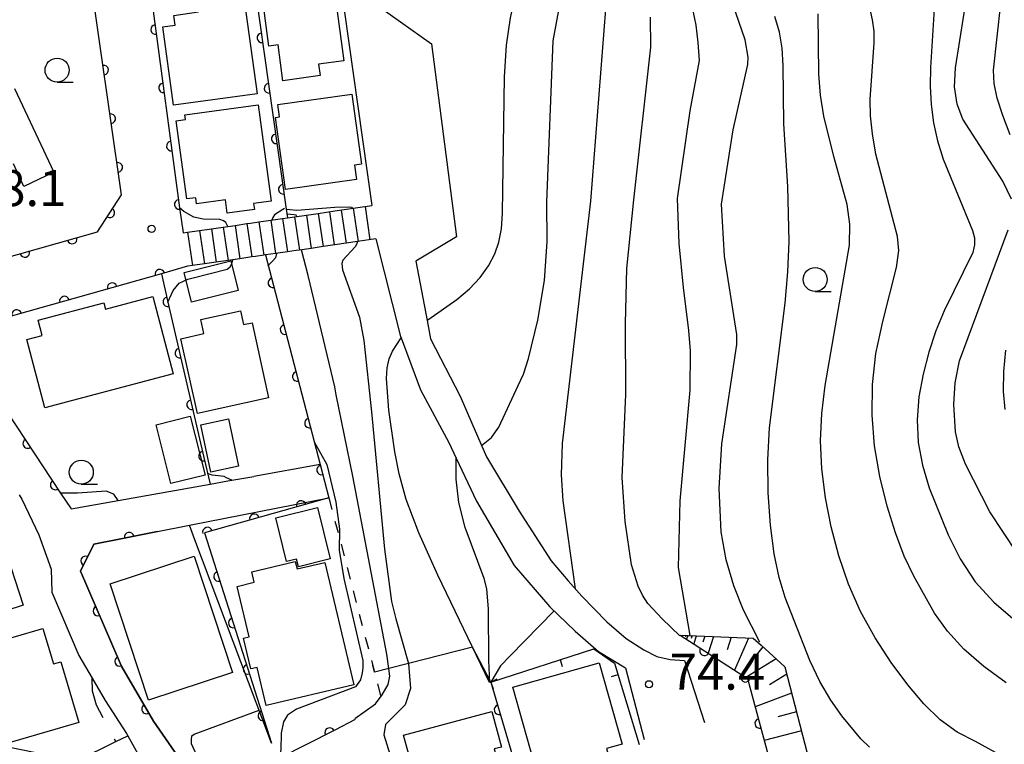
# Model space of a CAD drawing. Extents: x -8000 to -6000, y 97500 to 99001.
# Drawn here: x -6254 to -6151, y 98081 to 98157 of the extents above; entities that cross this region are included whole.
import ezdxf

# ---------------------------------------------------------------- set-up
doc = ezdxf.new("R2010")
doc.units = 0
doc.linetypes.add('I', pattern=[2.5, 1.25, -1.25])
for name, color, linetype in [('2101000', 3, 'Continuous'), ('2214000', 3, 'Continuous'), ('2214990', 3, 'Continuous'), ('3001000', 3, 'Continuous'), ('6101110', 2, 'Continuous'), ('6101990', 2, 'Continuous'), ('6110000', 4, 'Continuous'), ('6110110', 4, 'Continuous'), ('6110120', 2, 'Continuous'), ('6140000', 4, 'Continuous'), ('6301000', 2, 'I'), ('6331000', 2, 'Continuous'), ('7101000', 4, 'Continuous'), ('7102000', 2, 'Continuous'), ('7312000', 4, 'Continuous')]:
    doc.layers.add(name, color=color, linetype=linetype)
doc.layers.get('0').off()
doc.styles.add('ROMANS', font='romans')

# ---------------------------------------------------------------- blocks, each defined once
blk = doc.blocks.new('633100')
at = {"layer": '6331000'}
blk.add_lwpolyline([(0, -0.5), (0.67, -0.5)], dxfattribs=at)
blk.add_circle((0, 0), 0.5, dxfattribs=at)
blk = doc.blocks.new('731200')
at = {"layer": '7312000'}
blk.add_circle((0, 0), 0.15, dxfattribs=at)
blk = doc.blocks.new('M07')
blk.add_arc((0, 0), 0.5, 180, 0)
blk = doc.blocks.new('M08')
blk.add_lwpolyline([(0, 0), (0, -0.75)])

msp = doc.modelspace()

# ---------------------------------------------------------------- linework, layer by layer
at = {"layer": '2101000', "flags": 128}
for points in [[(-6228.12, 98217.04), (-6222.81, 98179.48), (-6220.74, 98164.81), (-6216.88, 98137.52)], [(-6220.74, 98190.84), (-6219.14, 98179.72), (-6216.97, 98164.61), (-6216.04, 98158.18), (-6210.66, 98154.35), (-6208.05, 98134.27), (-6212.29, 98131.73), (-6211.12, 98125.57), (-6210.76, 98123.64), (-6207.68, 98117.7), (-6206.46, 98114.87), (-6204.95, 98111.38), (-6201.52, 98105.71), (-6198.21, 98100.56), (-6196.43, 98098.47), (-6195.02, 98096.87), (-6192.4, 98094.21), (-6190.41, 98092.46), (-6188.57, 98091.27), (-6187.19, 98090.6), (-6185.81, 98090.28), (-6184.31, 98090.17), (-6182.23, 98083.73)], [(-6299.2, 98157.82), (-6298.82, 98156.54), (-6290.15, 98127.12), (-6289.65, 98125.41), (-6287.1, 98123.01), (-6282.68, 98124.26), (-6279.28, 98125.22), (-6270.65, 98127.66), (-6270.49, 98127.71), (-6260.03, 98130.66), (-6245.42, 98134.79), (-6242.92, 98138.65), (-6245.22, 98154.59), (-6247.39, 98169.61)], [(-6239.77, 98158.81), (-6236.88, 98137.28), (-6236.53, 98134.67)], [(-6216.46, 98134.05), (-6213.89, 98123.9), (-6213.83, 98123.74), (-6211.82, 98118.34), (-6208.86, 98112.86), (-6208.1, 98111.24), (-6205.99, 98106.76), (-6202.05, 98100.06), (-6198.35, 98095.76), (-6195.72, 98093.22), (-6193.29, 98091.12), (-6190.46, 98089.4), (-6188.53, 98081.95)], [(-6236.06, 98131.2), (-6238.78, 98130.43), (-6260.35, 98124.34), (-6249.27, 98107.59), (-6248.19, 98105.95), (-6243.27, 98106.83), (-6233.72, 98108.53), (-6231.86, 98108.86), (-6229.16, 98109.34)], [(-6222.25, 98110.57), (-6229.16, 98109.34)], [(-6253.59, 98107.43), (-6253.32, 98106.98), (-6251.53, 98103.24), (-6250.27, 98099.69), (-6250.19, 98097.3), (-6247.36, 98090.68), (-6245.98, 98088.33), (-6244.62, 98086.02), (-6242.41, 98082.57), (-6242.29, 98082.35), (-6240.55, 98079.23)], [(-6219.87, 98049.58), (-6220.74, 98051.86), (-6220.94, 98052.39), (-6221.4, 98053.39), (-6223.77, 98057.37), (-6225.5, 98060.89), (-6226.18, 98062.25), (-6231.25, 98072.37), (-6234.1, 98076.09), (-6235.49, 98077.9), (-6239.59, 98083.86), (-6242.9, 98089.52), (-6243.06, 98089.9), (-6247.19, 98099.48), (-6245.83, 98102.28), (-6242.67, 98102.91), (-6239.19, 98103.61), (-6235.87, 98104.26), (-6221.34, 98107.11)]]:
    msp.add_lwpolyline(points, dxfattribs=at)
at = {"layer": '2214000', "flags": 128}
for points in [[(-6236.53, 98134.67), (-6236.06, 98134.74), (-6234.82, 98134.92), (-6233.58, 98135.1), (-6232.34, 98135.28), (-6231.11, 98135.46), (-6229.87, 98135.64), (-6229.52, 98135.69), (-6228.63, 98135.82), (-6227.4, 98136), (-6226.16, 98136.18), (-6225.67, 98136.25), (-6224.92, 98136.36), (-6223.68, 98136.54), (-6222.45, 98136.71), (-6220.74, 98136.96), (-6216.88, 98137.52)], [(-6216.46, 98134.05), (-6218.38, 98133.77), (-6220.74, 98133.43), (-6221.94, 98133.25), (-6223.18, 98133.07), (-6224.42, 98132.89), (-6224.74, 98132.84), (-6225.66, 98132.71), (-6226.89, 98132.53), (-6227.94, 98132.38), (-6228.13, 98132.35), (-6228.99, 98132.23), (-6229.37, 98132.17), (-6230.6, 98131.99), (-6231.84, 98131.81), (-6233.08, 98131.63), (-6234.31, 98131.45), (-6235.55, 98131.28), (-6236.06, 98131.2)]]:
    msp.add_lwpolyline(points, dxfattribs=at)
at = {"layer": '2214990', "flags": 128}
for points in [[(-6218.81, 98137.24), (-6218.31, 98133.78)], [(-6217.57, 98137.42), (-6217.07, 98133.96)], [(-6226.16, 98136.18), (-6225.66, 98132.71)], [(-6224.92, 98136.36), (-6224.42, 98132.89)], [(-6223.68, 98136.54), (-6223.18, 98133.07)], [(-6222.45, 98136.71), (-6221.94, 98133.25)], [(-6221.28, 98136.88), (-6220.78, 98133.42)], [(-6220.05, 98137.06), (-6219.55, 98133.6)], [(-6232.34, 98135.28), (-6231.84, 98131.81)], [(-6231.11, 98135.46), (-6230.6, 98131.99)], [(-6229.87, 98135.64), (-6229.37, 98132.17)], [(-6228.63, 98135.82), (-6228.13, 98132.35)], [(-6227.4, 98136), (-6226.89, 98132.53)], [(-6236.06, 98134.74), (-6235.55, 98131.28)], [(-6234.82, 98134.92), (-6234.31, 98131.45)], [(-6233.58, 98135.1), (-6233.08, 98131.63)]]:
    msp.add_lwpolyline(points, dxfattribs=at)
at = {"layer": '3001000', "flags": 128}
for points in [[(-6221.02, 98161.6), (-6219.8, 98152.59), (-6222.43, 98152.24), (-6222.27, 98151.05), (-6226.14, 98150.52), (-6226.64, 98154.25), (-6227.58, 98154.12), (-6228.41, 98160.21), (-6227.5, 98160.34), (-6227.55, 98160.71), (-6221.02, 98161.6)], [(-6230.15, 98158.91), (-6228.82, 98149.16), (-6237.52, 98147.97), (-6238.63, 98156.12), (-6237.35, 98156.3), (-6237.49, 98157.32), (-6234.92, 98157.68), (-6235.02, 98158.35), (-6234.52, 98158.41), (-6234.64, 98159.28), (-6232.11, 98159.62), (-6231.98, 98158.66), (-6230.15, 98158.91)], [(-6225.87, 98139.19), (-6226.91, 98146.69), (-6226.47, 98146.75), (-6226.65, 98148.04), (-6218.97, 98149.11), (-6217.96, 98141.82), (-6218.69, 98141.72), (-6218.48, 98140.22), (-6225.87, 98139.19)], [(-6228.7, 98148), (-6227.35, 98137.99), (-6229.19, 98137.74), (-6229.1, 98137.12), (-6231.93, 98136.74), (-6232.11, 98138.11), (-6235.11, 98137.7), (-6235.2, 98138.34), (-6236.14, 98138.21), (-6237.24, 98146.34), (-6236.27, 98146.48), (-6236.33, 98146.97), (-6228.7, 98148)], [(-6230.8, 98128.69), (-6235.66, 98127.48), (-6236.4, 98130.57), (-6231.56, 98131.77), (-6230.8, 98128.69)], [(-6237.56, 98120), (-6250.92, 98116.47), (-6252.8, 98123.59), (-6251.2, 98124.01), (-6251.62, 98125.59), (-6244.78, 98127.39), (-6244.61, 98126.75), (-6239.69, 98128.05), (-6237.56, 98120)], [(-6236.76, 98123.67), (-6234.35, 98124.2), (-6234.68, 98125.66), (-6230.55, 98126.57), (-6230.23, 98125.13), (-6229.34, 98125.33), (-6227.62, 98117.52), (-6235.04, 98115.88), (-6236.76, 98123.67)], [(-6235.78, 98115.62), (-6234.24, 98109.48), (-6237.8, 98108.59), (-6239.34, 98114.72), (-6235.78, 98115.62)], [(-6233.64, 98109.78), (-6234.69, 98114.69), (-6231.8, 98115.31), (-6230.75, 98110.4), (-6233.64, 98109.78)], [(-6221.21, 98100.74), (-6224.52, 98099.93), (-6224.71, 98100.72), (-6225.75, 98100.47), (-6226.86, 98105.03), (-6222.52, 98106.09), (-6221.21, 98100.74)], [(-6263.41, 98102.65), (-6256.14, 98105.02), (-6253.18, 98095.94), (-6256.91, 98094.72), (-6256.61, 98093.8), (-6260.57, 98092.51), (-6260.79, 98093.17), (-6262.37, 98092.66), (-6263.98, 98097.58), (-6261.97, 98098.23), (-6263.41, 98102.65)], [(-6235.38, 98101.03), (-6231.39, 98088.92), (-6240.11, 98086.04), (-6244.11, 98098.15), (-6235.38, 98101.03)], [(-6221.78, 98100.39), (-6218.74, 98087.65), (-6227.87, 98085.48), (-6228.82, 98089.46), (-6229.48, 98089.3), (-6230.24, 98092.49), (-6229.64, 98092.63), (-6230.9, 98097.89), (-6229.11, 98098.32), (-6229.37, 98099.4), (-6224.85, 98100.48), (-6224.66, 98099.7), (-6221.78, 98100.39)], [(-6260.44, 98090.79), (-6251.11, 98093.51), (-6250.03, 98089.82), (-6249.24, 98090.05), (-6247.39, 98083.72), (-6255.13, 98081.46), (-6255.5, 98082.71), (-6257.88, 98082.02), (-6260.44, 98090.79)], [(-6193.2, 98089.92), (-6190.83, 98081.48), (-6192.43, 98081.03), (-6189.44, 98070.39), (-6196.83, 98068.32), (-6202.19, 98087.39), (-6193.2, 98089.92)], [(-6213.57, 98082.4), (-6204.39, 98084.88), (-6203.39, 98081.17), (-6204.14, 98080.97), (-6202.92, 98076.45), (-6205.46, 98075.76), (-6205.05, 98074.24), (-6210.71, 98072.71), (-6210.89, 98073.38), (-6211.96, 98073.1), (-6212.95, 98076.76), (-6212.1, 98076.98), (-6213.57, 98082.4)]]:
    msp.add_lwpolyline(points, close=True, dxfattribs=at)
msp.add_lwpolyline([(-6254.09, 98149.7), (-6249.97, 98141), (-6253.09, 98139.52), (-6254.19, 98141.85)], dxfattribs=at)
at = {"layer": '6101110', "flags": 128}
msp.add_lwpolyline([(-6184.76, 98092.82), (-6177.16, 98092.49), (-6176.35, 98091.76), (-6173.88, 98089.53), (-6171.52, 98080.4), (-6169.45, 98072.4)], dxfattribs=at)
at = {"layer": '6101990', "flags": 128}
for points in [[(-6184.18, 98092.79), (-6184.23, 98092.65)], [(-6183.98, 98092.79), (-6184.1, 98092.39)], [(-6183.54, 98092.77), (-6183.64, 98092.46)], [(-6183.11, 98092.75), (-6183.37, 98091.92)], [(-6182.21, 98092.71), (-6182.41, 98092.07)], [(-6181.3, 98092.67), (-6181.85, 98090.94)], [(-6179.48, 98092.59), (-6179.9, 98091.27)], [(-6177.66, 98092.51), (-6179.13, 98089.18)], [(-6176.16, 98091.59), (-6177.33, 98090.18)], [(-6174.78, 98090.35), (-6177.94, 98088.41)], [(-6173.68, 98088.75), (-6175.48, 98087.64)], [(-6173.17, 98086.79), (-6176.96, 98085.35)], [(-6172.66, 98084.82), (-6174.6, 98084.31)], [(-6172.16, 98082.86), (-6176.02, 98081.84)]]:
    msp.add_lwpolyline(points, dxfattribs=at)
at = {"layer": '6110000', "flags": 128}
for points in [[(-6236.91, 98215.74), (-6232.83, 98186.86), (-6230.99, 98173.89), (-6230.83, 98172.77), (-6225.8, 98137.15), (-6225.67, 98136.25)], [(-6239.77, 98158.81), (-6236.88, 98137.28), (-6236.53, 98134.67)], [(-6270.65, 98127.66), (-6270.49, 98127.71), (-6260.03, 98130.66), (-6245.42, 98134.79), (-6242.92, 98138.65), (-6245.22, 98154.59)], [(-6227.94, 98132.38), (-6222.25, 98110.57), (-6221.34, 98107.11)], [(-6236.06, 98131.2), (-6238.78, 98130.43), (-6260.35, 98124.34), (-6249.27, 98107.59), (-6248.19, 98105.95)], [(-6238.78, 98130.43), (-6238.1, 98127.48), (-6234.36, 98111.3), (-6233.72, 98108.53)], [(-6239.19, 98103.61), (-6242.67, 98102.91), (-6245.83, 98102.28), (-6247.19, 98099.48), (-6243.06, 98089.9), (-6242.9, 98089.52), (-6239.59, 98083.86), (-6235.49, 98077.9)], [(-6184.76, 98092.82), (-6177.75, 98088.29), (-6173.08, 98070.91)], [(-6204.49, 98087.93), (-6197.32, 98063.51), (-6183.57, 98068.48)], [(-6218.6, 98084.04), (-6220.74, 98082.94), (-6226.54, 98079.97), (-6234.1, 98076.09), (-6231.25, 98072.37), (-6226.18, 98062.25), (-6225.5, 98060.89)], [(-6260.67, 98082.38), (-6253.37, 98080.91), (-6247.61, 98079.74), (-6244.86, 98081.09), (-6243.51, 98081.75), (-6242.29, 98082.35)]]:
    msp.add_lwpolyline(points, dxfattribs=at)
at = {"layer": '6110110', "flags": 128}
msp.add_lwpolyline([(-6221.34, 98107.11), (-6234.29, 98103.46), (-6227.31, 98081.56)], dxfattribs=at)
at = {"layer": '6110120', "flags": 128}
msp.add_lwpolyline([(-6227.31, 98081.56), (-6235.3, 98102.75), (-6235.87, 98104.26), (-6221.34, 98107.11)], dxfattribs=at)
at = {"layer": '6140000', "flags": 128}
for points in [[(-6204.49, 98087.93), (-6206.39, 98091.56), (-6213.04, 98089.86), (-6215.11, 98089.33), (-6216.6, 98088.95)], [(-6204.49, 98087.93), (-6193.78, 98091.4), (-6191.62, 98089.89), (-6189.03, 98081.43)]]:
    msp.add_lwpolyline(points, dxfattribs=at)
at = {"layer": '6301000', "flags": 128}
msp.add_lwpolyline([(-6221.34, 98107.11), (-6220.74, 98104.8), (-6220.36, 98103.35), (-6216.6, 98088.95), (-6215.93, 98086.4), (-6215.79, 98085.85)], dxfattribs=at)
at = {"layer": '7101000', "flags": 128}
for points in [[(-6211.03, 98125.63), (-6208.01, 98127.75), (-6206.72, 98128.85), (-6205.61, 98130.03), (-6204.73, 98131.25), (-6204.08, 98132.49), (-6203.65, 98133.73), (-6203.39, 98135.1), (-6203.26, 98136.72), (-6203.07, 98150.93), (-6202.85, 98154.23), (-6202.45, 98157.07), (-6201.41, 98161.78), (-6200.65, 98165.72), (-6200.59, 98166.04), (-6200.21, 98169.77), (-6200.21, 98171.49), (-6200.34, 98173.26), (-6201.02, 98177.53), (-6205.58, 98196.8), (-6207.59, 98205.28), (-6208.77, 98214.07)], [(-6150.29, 98138.19), (-6151.18, 98140.06), (-6155.34, 98146.53), (-6155.94, 98148.09), (-6156.21, 98149.89), (-6156.12, 98151.84), (-6154.77, 98160.42)], [(-6176.48, 98092.07), (-6178.18, 98095.4), (-6179.2, 98097.95), (-6180, 98100.66), (-6180.5, 98103.55), (-6180.7, 98108.07), (-6180.43, 98112.72), (-6178.88, 98123.05), (-6178.87, 98124.11), (-6180.16, 98132.25), (-6180.47, 98137.66), (-6179.26, 98145.39), (-6177.73, 98152.19), (-6177.69, 98152.98), (-6178.01, 98154.76), (-6179.59, 98159.43)], [(-6149.7, 98101.36), (-6152.55, 98105.66), (-6155.07, 98110.61), (-6155.77, 98112.4), (-6156.13, 98113.99), (-6156.27, 98116.82), (-6156.14, 98119.09), (-6155.69, 98121.35), (-6150.63, 98135)], [(-6204.63, 98087.89), (-6209.99, 98099.05), (-6211.98, 98103.46), (-6213.29, 98106.92), (-6214.03, 98109.6), (-6214.48, 98111.9), (-6215.11, 98116.23), (-6215.36, 98119.51), (-6215.29, 98120.64), (-6215.08, 98121.56), (-6214.74, 98122.36), (-6213.83, 98123.74), (-6213.78, 98123.81)], [(-6243.27, 98106.83), (-6243.72, 98107.5), (-6244.52, 98107.81), (-6247.5, 98107.59), (-6248.83, 98107.59), (-6249.27, 98107.59)], [(-6244.84, 98084.22), (-6245.55, 98085.53), (-6245.94, 98086.99), (-6245.98, 98088.33)], [(-6243.51, 98081.75), (-6243.65, 98082)]]:
    msp.add_lwpolyline(points, dxfattribs=at)
at = {"layer": '7102000', "flags": 128}
for points in [[(-6158.19, 98160.26), (-6158.73, 98151.9), (-6158.76, 98149.96), (-6158.66, 98148.04), (-6158.4, 98146.14), (-6157.98, 98144.25), (-6157.41, 98142.35), (-6154.33, 98134.93), (-6154.14, 98134.15), (-6154.12, 98133.43), (-6154.32, 98132.63), (-6157.3, 98126.55), (-6158.15, 98124.47), (-6158.89, 98122.27), (-6159.49, 98119.98), (-6159.92, 98117.63), (-6160.12, 98115.24), (-6160.01, 98112.86), (-6159.56, 98110.52), (-6158.84, 98108.16), (-6156.89, 98103.24), (-6155.64, 98100.75), (-6154.07, 98098.38), (-6152.11, 98096.25), (-6149.91, 98094.34)], [(-6205.46, 98112.56), (-6204.4, 98113.37), (-6203.67, 98114.47), (-6201.63, 98118.8), (-6201.09, 98119.98), (-6200.56, 98121.6), (-6199.59, 98125.6), (-6198.9, 98129.71), (-6198.62, 98133.74), (-6198.64, 98137.86), (-6198, 98154.67), (-6197.24, 98158.78)], [(-6183.65, 98158.81), (-6183.16, 98156.31), (-6182.92, 98154.48), (-6182.8, 98152.62), (-6183.78, 98147.39), (-6185.08, 98138.25), (-6184.91, 98133.58), (-6184.47, 98129.01), (-6183.9, 98124.53), (-6183.74, 98122.4), (-6183.77, 98118.3), (-6184.8, 98106.8), (-6184.99, 98099.86), (-6183.77, 98092.78)], [(-6192.55, 98157.95), (-6194.12, 98137.99), (-6197.07, 98112.75), (-6197.17, 98109.5), (-6196.98, 98106.78), (-6195.7, 98097.64)], [(-6150.84, 98087.84), (-6153.15, 98089.55), (-6155.25, 98091.37), (-6156.94, 98093.22), (-6158.29, 98095.1), (-6160.46, 98098.94), (-6161.45, 98101.05), (-6162.37, 98103.45), (-6163.24, 98106.25), (-6163.98, 98109.33), (-6164.53, 98112.52), (-6164.8, 98115.7), (-6164.76, 98118.89), (-6164.39, 98122.14), (-6163.69, 98125.44), (-6162.27, 98131.06), (-6162.02, 98132.86), (-6162.14, 98134.3), (-6164.39, 98142.87), (-6164.77, 98144.99), (-6164.95, 98146.85), (-6164.98, 98148.56), (-6164.57, 98154.47), (-6164.59, 98155.67), (-6164.74, 98156.86), (-6165.04, 98158.15)], [(-6150.41, 98144.88), (-6151.19, 98146.88), (-6151.78, 98148.7), (-6152.09, 98150.22), (-6152.16, 98151.6), (-6151.39, 98158.56)], [(-6184.81, 98092.74), (-6186.64, 98094.5), (-6188.13, 98096.12), (-6188.69, 98096.97), (-6189.15, 98097.9), (-6189.83, 98100.14), (-6190.51, 98104.64), (-6190.81, 98109.21), (-6190.42, 98117.87), (-6190.48, 98125.25), (-6190.32, 98130.97), (-6189.6, 98138.12), (-6187.84, 98154.01), (-6187.85, 98157.13)], [(-6165.05, 98081.17), (-6165.98, 98082.03), (-6167.94, 98084.41), (-6169.08, 98086.06), (-6170.23, 98088), (-6171.29, 98090.19), (-6173.85, 98096.74), (-6174.48, 98098.83), (-6174.99, 98101.27), (-6175.37, 98104.25), (-6175.61, 98107.61), (-6175.65, 98111.06), (-6175.47, 98114.38), (-6173.85, 98127.35), (-6173.56, 98130.61), (-6173.44, 98133.79), (-6173.56, 98139.5), (-6173.98, 98146.03), (-6174.05, 98152.1), (-6174.17, 98153.9), (-6174.44, 98155.58), (-6174.92, 98157.21)], [(-6151.25, 98080.21), (-6154.02, 98081.76), (-6155.93, 98082.71), (-6157.71, 98084.01), (-6159.41, 98085.67), (-6161.09, 98087.65), (-6162.81, 98089.96), (-6164.48, 98092.52), (-6165.99, 98095.26), (-6167.24, 98098.12), (-6168.25, 98101.07), (-6169.04, 98104.08), (-6169.64, 98107.1), (-6170.02, 98110.11), (-6170.16, 98113.04), (-6170.03, 98115.89), (-6169.67, 98118.8), (-6167.14, 98133.39), (-6167.1, 98135.57), (-6167.39, 98137.62), (-6168.79, 98142.62), (-6169.82, 98146.84), (-6170.15, 98149), (-6170.33, 98151.2), (-6170.4, 98157.49)], [(-6231.85, 98135.35), (-6232.08, 98135.75), (-6232.3, 98135.92), (-6232.7, 98136.06), (-6234.44, 98136.09), (-6235.41, 98136.3), (-6236.45, 98136.92), (-6236.88, 98137.28)], [(-6225.96, 98137.2), (-6226.14, 98137.13), (-6226.99, 98136.57), (-6227.19, 98136.29), (-6227.29, 98136.02)], [(-6225.8, 98137.15), (-6225.42, 98137.11), (-6224.68, 98137.04), (-6220.74, 98137.34), (-6219.17, 98137.39), (-6218.99, 98137.36), (-6218.88, 98137.23)], [(-6224.67, 98136.4), (-6224.75, 98136.51), (-6224.95, 98136.56), (-6225.72, 98136.62)], [(-6218.38, 98133.77), (-6218.46, 98133.47), (-6218.61, 98133.23), (-6219.88, 98131.84), (-6220.01, 98131.49), (-6219.94, 98130.82), (-6218.15, 98125.9), (-6217.7, 98123.48), (-6216.9, 98116.05), (-6215.55, 98101.77), (-6214.83, 98096.31), (-6214.39, 98094.52), (-6213.04, 98089.86), (-6212.86, 98087.27), (-6213.4, 98085.57), (-6215.46, 98083.51), (-6215.64, 98082.44), (-6212.86, 98073.49), (-6212.15, 98071.7), (-6211.6, 98071.39), (-6207.39, 98071.12), (-6206.67, 98070.76), (-6206.13, 98069.95), (-6204.26, 98058.89)], [(-6226.81, 98132.54), (-6226.91, 98132.1), (-6227.18, 98131.76), (-6227.66, 98131.29), (-6227.75, 98131.26)], [(-6218.65, 98084.13), (-6216.5, 98085.65), (-6215.79, 98086.59), (-6215.16, 98087.69), (-6215, 98088.55), (-6215.11, 98089.33), (-6215.32, 98090.83), (-6218.85, 98109.36), (-6220.58, 98117.82), (-6220.74, 98118.66), (-6223.5, 98130.25), (-6224.19, 98132.92)], [(-6238.1, 98127.48), (-6237.56, 98128.69), (-6236.93, 98129.46), (-6236.03, 98129.87), (-6235.48, 98130.01), (-6231.95, 98130.91), (-6231.63, 98131.15), (-6231.45, 98131.41), (-6231.35, 98131.88)], [(-6150.94, 98116.29), (-6151.12, 98118.18), (-6151.09, 98120.26), (-6150.87, 98122.49)], [(-6222.87, 98112.93), (-6221.56, 98110.58), (-6220.61, 98106.66), (-6220.25, 98103.86), (-6220.29, 98101.65), (-6219.78, 98098.71), (-6217.82, 98090.18), (-6217.82, 98089.43), (-6217.87, 98088.9), (-6218.07, 98088.18), (-6218.58, 98087.43), (-6224.73, 98085.12), (-6225.67, 98084.48), (-6226.06, 98083.79), (-6226.31, 98082.61), (-6226.36, 98080.88), (-6226.5, 98080.16)], [(-6204.59, 98087.9), (-6204.71, 98090.19), (-6204.73, 98095.51), (-6204.91, 98097.65), (-6205.17, 98098.7), (-6207.17, 98104.03), (-6207.8, 98106.61), (-6208.09, 98109.06), (-6208.1, 98111.24)], [(-6231.45, 98108.93), (-6231.99, 98109.2), (-6232.23, 98109.32), (-6233.48, 98109.45), (-6233.98, 98109.65)], [(-6197.91, 98095.33), (-6202.46, 98090.65), (-6203.47, 98089.62), (-6204.49, 98087.93)], [(-6233.44, 98076.65), (-6235.65, 98081.5), (-6235.64, 98081.95), (-6235.61, 98082.33), (-6235.38, 98082.51), (-6228.61, 98085.02)]]:
    msp.add_lwpolyline(points, dxfattribs=at)

# ---------------------------------------------------------------- block references
at = {"layer": '6110000'}
for p, rotation in [((-6239.37, 98155.84), 277.6451887150728), ((-6228.32, 98154.98), 278.0377516474776), ((-6244.79, 98151.62), 98.2106021670291), ((-6238.56, 98149.77), 277.6451887150728), ((-6227.58, 98149.73), 278.0377516474776), ((-6244.06, 98146.56), 98.2106021670291), ((-6226.83, 98144.47), 278.0377516474776), ((-6237.74, 98143.71), 277.6451887150728), ((-6243.33, 98141.5), 98.2106021670291), ((-6226.09, 98139.22), 278.0377516474776), ((-6244.14, 98136.77), 57.07014548939188), ((-6236.93, 98137.64), 277.6451887150728), ((-6248.07, 98134.04), 15.7847006590783), ((-6253, 98132.65), 15.7847006590783), ((-6238.95, 98130.38), 195.7663142535685), ((-6243.91, 98128.98), 195.7663142535685), ((-6227.18, 98129.48), 284.6219433986332), ((-6248.88, 98127.58), 195.7663142535685), ((-6238.11, 98127.51), 282.9804311572697), ((-6253.85, 98126.18), 195.7663142535685), ((-6225.91, 98124.61), 284.6219433986332), ((-6236.87, 98122.16), 283.015304922281), ((-6224.64, 98119.74), 284.6219433986332), ((-6235.63, 98116.8), 283.015304922281), ((-6223.37, 98114.88), 284.6219433986332), ((-6252.69, 98112.76), 303.4843385016374), ((-6234.4, 98111.45), 283.015304922281), ((-6222.1, 98110.01), 284.7354114949818), ((-6249.84, 98108.45), 303.4843385016374), ((-6242.13, 98103.02), 191.3732427018145), ((-6246.67, 98100.54), 244.0934920004992), ((-6245.4, 98095.33), 293.3211867081419), ((-6182.24, 98091.19), 327.1286599010932), ((-6243.14, 98090.09), 293.3211867081419), ((-6177.97, 98088.43), 327.1286599010932), ((-6240.33, 98085.13), 300.319337324335), ((-6203.64, 98085.05), 286.3628610000638), ((-6176.5, 98083.63), 285.0401104515146), ((-6221.27, 98082.67), 207.1155770711567)]:
    msp.add_blockref('M07', p, dxfattribs=dict(at, rotation=rotation))
at = {"layer": '6110110'}
for p, rotation in [((-6224.23, 98106.3), 195.740664533042), ((-6229.11, 98104.92), 195.740664533042), ((-6233.99, 98103.54), 195.740664533042), ((-6232.84, 98098.92), 287.6781966231233), ((-6231.3, 98094.09), 287.6781966231233), ((-6229.76, 98089.25), 287.6781966231233), ((-6228.22, 98084.42), 287.6781966231233)]:
    msp.add_blockref('M07', p, dxfattribs=dict(at, rotation=rotation))
at = {"layer": '6140000'}
for p, rotation in [((-6197.28, 98090.27), 17.95213064898429), ((-6216.6, 98088.95), 194.3073571205719), ((-6204.49, 98087.93), 117.6282787372166), ((-6191.25, 98088.68), 287.0217893310327), ((-6204.49, 98087.93), 17.95213064898429)]:
    msp.add_blockref('M08', p, dxfattribs=dict(at, rotation=rotation))
at = {"layer": '6331000', "xscale": 2.5, "yscale": 2.5, "zscale": 2.5}
for p in [(-6249.64, 98151.62), (-6170.72, 98129.83), (-6247.12, 98109.77)]:
    msp.add_blockref('633100', p, dxfattribs=at)
at = {"layer": '7312000', "xscale": 2.5, "yscale": 2.5, "zscale": 2.5}
for p in [(-6239.8, 98135.1, 58.1), (-6188.02, 98087.7, 74.38)]:
    msp.add_blockref('731200', p, dxfattribs=at)

# ---------------------------------------------------------------- texts
at = {"layer": '7312000', "style": 'ROMANS'}
for s, p in [('58.1', (-6258.61, 98137.47)), ('74.4', (-6185.87, 98087.14))]:
    msp.add_text(s, height=3.75, dxfattribs=at).set_placement(p)

doc.saveas('drawing.dxf')
